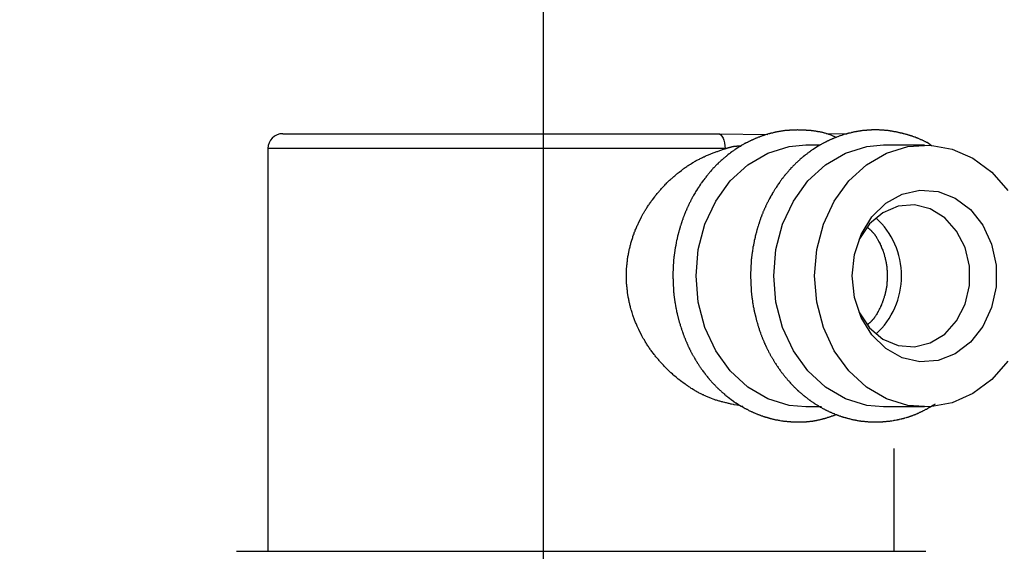
# Model space of a CAD drawing. Extents: x 1783 to 4261, y 1361 to 3240.
# Drawn here: x 3364 to 3430, y 1877 to 1912 of the extents above; entities that cross this region are included whole.
import ezdxf

# ---------------------------------------------------------------- set-up
doc = ezdxf.new("R2010")
doc.units = 0
doc.header["$LTSCALE"] = 10
doc.header["$MEASUREMENT"] = 0
doc.linetypes.add('CENTER1', pattern=[10, 6.25, -1.25, 1.25, -1.25])
for name, color, linetype in [('body', 7, 'CONTINUOUS'), ('core wire', 7, 'CONTINUOUS'), ('size', 7, 'CONTINUOUS')]:
    doc.layers.add(name, color=color, linetype=linetype)
doc.styles.get("Standard").update_dxf_attribs({"font": 'txt', "bigfont": 'bigfont.shx'})
doc.dimstyles.new('Annotative', dxfattribs={"dimscale": 0, "dimtxt": 1, "dimasz": 1, "dimexe": 0.18, "dimexo": 0.0625, "dimgap": 0.09, "dimtad": 1, "dimdec": 1, "dimzin": 0, "dimdsep": 46, "dimtxsty": 'STANDARD', "dimcen": 0.09, "dimadec": 0, "dimazin": 0, "dimtfac": 1, "dimtdec": 1, "dimtofl": 0, "dimtmove": 0, "dimatfit": 3, "dimfxl": 1, "dimtolj": 1, "dimtzin": 0, "dimarcsym": 0})

# ---------------------------------------------------------------- blocks, each defined once
blk = doc.blocks.new('*D25')
at = {"layer": 'size', "color": 0, "linetype": 'Continuous', "lineweight": -2, "transparency": 16777216}
for p, q in [((3299.197, 1788.243), (3299.197, 2228.061)), ((3809.197, 1788.243), (3809.197, 2228.061)), ((3319.197, 2224.461), (3789.197, 2224.461))]:
    blk.add_line(p, q, dxfattribs=at)
at = {"layer": 'size', "color": 0, "linetype": 'Continuous', "transparency": 16777216}
for points in [[(3319.197, 2227.794), (3319.197, 2221.127), (3299.197, 2224.461)], [(3789.197, 2227.794), (3789.197, 2221.127), (3809.197, 2224.461)]]:
    blk.add_solid(points, dxfattribs=at)
at = {"layer": 'size', "color": 0, "linetype": 'Continuous', "transparency": 16777216, "insert": (3554.197, 2244.461), "char_height": 20, "attachment_point": 5}
blk.add_mtext('\\A1;510.0', dxfattribs=at)

msp = doc.modelspace()

# ---------------------------------------------------------------- linework, layer by layer
at = {"layer": 'body', "color": 7, "linetype": 'Continuous'}
for p, q in [((3410.785, 1904.908), (3414.081, 1904.863)), ((3417.945, 1904.912), (3419.318, 1904.897)), ((3422.461, 1877.201), (3422.461, 1884.026)), ((3378.847, 1877.201), (3424.547, 1877.201))]:
    msp.add_line(p, q, dxfattribs=at)
for points in [[(3381.926, 1904.908), (3410.785, 1904.908), (3410.874, 1904.889), (3410.96, 1904.832), (3411.039, 1904.741), (3411.108, 1904.617), (3411.165, 1904.467), (3411.207, 1904.295), (3411.233, 1904.108), (3411.242, 1903.915), (3380.933, 1903.915), (3380.933, 1877.201)], [(3418.632, 1904.647), (3418.602, 1904.657), (3418.573, 1904.677), (3418.543, 1904.686), (3418.514, 1904.706), (3418.475, 1904.716), (3418.445, 1904.726), (3418.416, 1904.745), (3418.357, 1904.765), (3418.328, 1904.785), (3418.269, 1904.804), (3418.23, 1904.824), (3418.2, 1904.834), (3418.141, 1904.853), (3418.112, 1904.863), (3418.073, 1904.873), (3418.014, 1904.892), (3417.984, 1904.902), (3417.945, 1904.912), (3417.886, 1904.932), (3417.857, 1904.941), (3417.818, 1904.951), (3417.788, 1904.961), (3417.729, 1904.981), (3417.69, 1904.981), (3417.631, 1905), (3417.592, 1905.01), (3417.563, 1905.01), (3417.533, 1905.02), (3417.494, 1905.03), (3417.465, 1905.03), (3417.435, 1905.04), (3417.396, 1905.04), (3417.367, 1905.049), (3417.337, 1905.049), (3417.298, 1905.059), (3417.268, 1905.069), (3417.2, 1905.069), (3417.17, 1905.079), (3417.141, 1905.079), (3417.102, 1905.089), (3417.072, 1905.089), (3417.043, 1905.098), (3416.974, 1905.098), (3416.945, 1905.108), (3416.876, 1905.108), (3416.837, 1905.118), (3416.778, 1905.118), (3416.739, 1905.128), (3416.641, 1905.128), (3416.611, 1905.138), (3416.445, 1905.138), (3416.415, 1905.147), (3416.082, 1905.147), (3416.052, 1905.157), (3416.013, 1905.157), (3415.984, 1905.147), (3415.65, 1905.147), (3415.621, 1905.138), (3415.523, 1905.138), (3415.493, 1905.128), (3415.395, 1905.128), (3415.356, 1905.118), (3415.297, 1905.118), (3415.258, 1905.108), (3415.199, 1905.108), (3415.16, 1905.098), (3415.13, 1905.098), (3415.101, 1905.089), (3415.062, 1905.089), (3415.032, 1905.079), (3415.003, 1905.079), (3414.964, 1905.069), (3414.934, 1905.069), (3414.905, 1905.059), (3414.866, 1905.059), (3414.836, 1905.049), (3414.807, 1905.049), (3414.768, 1905.04), (3414.738, 1905.03), (3414.709, 1905.03), (3414.669, 1905.02), (3414.64, 1905.01), (3414.611, 1905.01), (3414.571, 1905), (3414.542, 1904.991), (3414.513, 1904.991), (3414.473, 1904.981), (3414.385, 1904.951), (3414.346, 1904.951), (3414.316, 1904.941), (3414.287, 1904.932), (3414.248, 1904.922), (3414.218, 1904.912), (3414.189, 1904.902), (3414.159, 1904.902), (3414.12, 1904.892), (3414.061, 1904.873), (3414.032, 1904.863), (3413.993, 1904.853), (3413.934, 1904.834), (3413.904, 1904.824), (3413.865, 1904.814), (3413.806, 1904.794), (3413.777, 1904.785), (3413.738, 1904.765), (3413.708, 1904.755), (3413.62, 1904.726), (3413.581, 1904.716), (3413.551, 1904.706), (3413.522, 1904.686), (3413.463, 1904.667), (3413.424, 1904.657), (3413.394, 1904.637), (3413.306, 1904.608), (3413.277, 1904.588), (3413.247, 1904.579), (3413.208, 1904.569), (3413.179, 1904.549), (3413.149, 1904.539), (3413.12, 1904.53), (3413.09, 1904.51), (3413.061, 1904.5), (3413.032, 1904.481), (3412.992, 1904.471), (3412.963, 1904.451), (3412.933, 1904.441), (3412.904, 1904.422), (3412.875, 1904.412), (3412.845, 1904.392), (3412.816, 1904.382), (3412.786, 1904.363), (3412.757, 1904.353), (3412.728, 1904.333), (3412.698, 1904.324), (3412.669, 1904.304), (3412.639, 1904.294), (3412.58, 1904.255), (3412.541, 1904.245), (3412.482, 1904.206), (3412.453, 1904.196), (3412.423, 1904.176), (3412.394, 1904.157), (3412.365, 1904.137), (3412.335, 1904.127), (3412.276, 1904.088), (3412.257, 1904.069), (3412.227, 1904.059), (3412.051, 1903.941), (3412.021, 1903.931), (3411.904, 1903.853), (3411.884, 1903.833), (3411.855, 1903.814), (3411.825, 1903.794), (3411.796, 1903.774), (3411.708, 1903.716), (3411.688, 1903.696), (3411.6, 1903.637), (3411.551, 1903.588), (3411.521, 1903.568), (3411.433, 1903.51), (3411.384, 1903.461), (3411.354, 1903.441), (3411.325, 1903.421), (3411.305, 1903.402), (3411.276, 1903.382), (3411.227, 1903.333), (3411.198, 1903.313), (3411.168, 1903.284), (3411.148, 1903.264), (3411.119, 1903.245), (3411.09, 1903.215), (3411.07, 1903.196), (3411.041, 1903.176), (3410.992, 1903.127), (3410.962, 1903.107), (3410.933, 1903.078), (3410.913, 1903.058), (3410.864, 1903.009), (3410.835, 1902.99), (3410.786, 1902.941), (3410.737, 1902.892), (3410.707, 1902.862), (3410.638, 1902.794), (3410.609, 1902.764), (3410.589, 1902.735), (3410.56, 1902.715), (3410.54, 1902.686), (3410.511, 1902.666), (3410.491, 1902.637), (3410.442, 1902.588), (3410.413, 1902.558), (3410.393, 1902.539), (3410.374, 1902.509), (3410.344, 1902.48), (3410.295, 1902.431), (3410.276, 1902.401), (3410.256, 1902.372), (3410.227, 1902.352), (3410.207, 1902.323), (3410.187, 1902.293), (3410.138, 1902.244), (3410.119, 1902.215), (3410.089, 1902.186), (3410.07, 1902.156), (3410.05, 1902.136), (3410.03, 1902.107), (3410.001, 1902.078), (3409.962, 1902.019), (3409.942, 1901.989), (3409.893, 1901.94), (3409.834, 1901.852), (3409.805, 1901.823), (3409.785, 1901.793), (3409.687, 1901.646), (3409.658, 1901.617), (3409.638, 1901.587), (3409.618, 1901.558), (3409.54, 1901.44), (3409.52, 1901.411), (3409.403, 1901.234), (3409.383, 1901.195), (3409.285, 1901.048), (3409.275, 1901.018), (3409.256, 1900.979), (3409.177, 1900.861), (3409.158, 1900.822), (3409.148, 1900.793), (3409.128, 1900.763), (3409.108, 1900.734), (3409.089, 1900.695), (3409.069, 1900.665), (3409.059, 1900.636), (3409.04, 1900.606), (3409.02, 1900.567), (3409.001, 1900.538), (3408.991, 1900.508), (3408.971, 1900.469), (3408.952, 1900.44), (3408.942, 1900.41), (3408.922, 1900.371), (3408.903, 1900.342), (3408.893, 1900.312), (3408.873, 1900.273), (3408.853, 1900.244), (3408.844, 1900.214), (3408.824, 1900.175), (3408.814, 1900.146), (3408.795, 1900.116), (3408.775, 1900.077), (3408.765, 1900.047), (3408.746, 1900.008), (3408.736, 1899.979), (3408.716, 1899.949), (3408.706, 1899.91), (3408.687, 1899.881), (3408.677, 1899.841), (3408.657, 1899.812), (3408.648, 1899.773), (3408.628, 1899.743), (3408.618, 1899.704), (3408.598, 1899.675), (3408.589, 1899.636), (3408.579, 1899.606), (3408.559, 1899.567), (3408.549, 1899.537), (3408.53, 1899.498), (3408.52, 1899.469), (3408.51, 1899.43), (3408.491, 1899.4), (3408.481, 1899.361), (3408.471, 1899.331), (3408.451, 1899.292), (3408.442, 1899.263), (3408.432, 1899.224), (3408.422, 1899.194), (3408.402, 1899.155), (3408.393, 1899.116), (3408.383, 1899.086), (3408.373, 1899.047), (3408.353, 1899.018), (3408.343, 1898.978), (3408.334, 1898.949), (3408.324, 1898.91), (3408.314, 1898.871), (3408.304, 1898.841), (3408.285, 1898.802), (3408.275, 1898.763), (3408.265, 1898.733), (3408.255, 1898.694), (3408.245, 1898.665), (3408.236, 1898.625), (3408.226, 1898.586), (3408.216, 1898.557), (3408.196, 1898.478), (3408.187, 1898.449), (3408.167, 1898.37), (3408.157, 1898.341), (3408.147, 1898.302), (3408.138, 1898.262), (3408.128, 1898.233), (3408.098, 1898.115), (3408.088, 1898.086), (3408.079, 1898.047), (3408.069, 1898.007), (3408.069, 1897.978), (3408.059, 1897.939), (3408.039, 1897.86), (3408.03, 1897.831), (3408.03, 1897.792), (3408.01, 1897.713), (3408, 1897.684), (3407.99, 1897.645), (3407.99, 1897.605), (3407.981, 1897.566), (3407.971, 1897.537), (3407.971, 1897.497), (3407.951, 1897.419), (3407.951, 1897.38), (3407.941, 1897.35), (3407.932, 1897.311), (3407.932, 1897.272), (3407.922, 1897.233), (3407.912, 1897.203), (3407.912, 1897.164), (3407.902, 1897.125), (3407.902, 1897.086), (3407.892, 1897.046), (3407.892, 1897.017), (3407.883, 1896.978), (3407.883, 1896.938), (3407.873, 1896.899), (3407.873, 1896.86), (3407.863, 1896.821), (3407.863, 1896.791), (3407.853, 1896.752), (3407.853, 1896.713), (3407.843, 1896.674), (3407.843, 1896.605), (3407.833, 1896.566), (3407.833, 1896.526), (3407.824, 1896.487), (3407.824, 1896.379), (3407.814, 1896.34), (3407.814, 1896.262), (3407.804, 1896.222), (3407.804, 1896.075), (3407.794, 1896.036), (3407.794, 1895.811), (3407.784, 1895.771), (3407.784, 1895.31), (3407.794, 1895.271), (3407.794, 1894.987), (3407.804, 1894.947), (3407.804, 1894.781), (3407.814, 1894.741), (3407.814, 1894.624), (3407.824, 1894.575), (3407.824, 1894.496), (3407.833, 1894.457), (3407.833, 1894.379), (3407.843, 1894.339), (3407.843, 1894.261), (3407.853, 1894.212), (3407.853, 1894.173), (3407.863, 1894.133), (3407.863, 1894.094), (3407.873, 1894.055), (3407.873, 1894.016), (3407.883, 1893.976), (3407.883, 1893.937), (3407.892, 1893.898), (3407.892, 1893.859), (3407.902, 1893.82), (3407.912, 1893.771), (3407.912, 1893.731), (3407.932, 1893.653), (3407.932, 1893.614), (3407.951, 1893.535), (3407.951, 1893.496), (3407.981, 1893.378), (3407.981, 1893.339), (3407.99, 1893.3), (3408.03, 1893.143), (3408.03, 1893.104), (3408.059, 1892.986), (3408.069, 1892.947), (3408.138, 1892.672), (3408.147, 1892.633), (3408.157, 1892.594), (3408.206, 1892.397), (3408.226, 1892.358), (3408.236, 1892.319), (3408.255, 1892.241), (3408.265, 1892.211), (3408.275, 1892.172), (3408.294, 1892.133), (3408.304, 1892.093), (3408.324, 1892.015), (3408.343, 1891.976), (3408.353, 1891.936), (3408.363, 1891.907), (3408.373, 1891.868), (3408.393, 1891.829), (3408.412, 1891.75), (3408.432, 1891.711), (3408.442, 1891.681), (3408.461, 1891.642), (3408.471, 1891.603), (3408.481, 1891.564), (3408.5, 1891.525), (3408.51, 1891.495), (3408.53, 1891.456), (3408.54, 1891.417), (3408.559, 1891.377), (3408.569, 1891.348), (3408.589, 1891.309), (3408.598, 1891.27), (3408.618, 1891.23), (3408.628, 1891.201), (3408.648, 1891.162), (3408.657, 1891.122), (3408.677, 1891.083), (3408.697, 1891.054), (3408.706, 1891.015), (3408.726, 1890.975), (3408.746, 1890.946), (3408.755, 1890.907), (3408.775, 1890.867), (3408.795, 1890.838), (3408.804, 1890.799), (3408.824, 1890.769), (3408.844, 1890.73), (3408.853, 1890.691), (3408.873, 1890.661), (3408.912, 1890.583), (3408.932, 1890.554), (3408.942, 1890.514), (3408.961, 1890.485), (3408.981, 1890.446), (3409.001, 1890.416), (3409.02, 1890.377), (3409.04, 1890.348), (3409.05, 1890.308), (3409.069, 1890.279), (3409.089, 1890.24), (3409.108, 1890.21), (3409.128, 1890.171), (3409.148, 1890.142), (3409.167, 1890.102), (3409.187, 1890.073), (3409.207, 1890.034), (3409.226, 1890.004), (3409.246, 1889.965), (3409.285, 1889.906), (3409.305, 1889.867), (3409.324, 1889.838), (3409.344, 1889.798), (3409.383, 1889.74), (3409.403, 1889.7), (3409.432, 1889.671), (3409.452, 1889.641), (3409.471, 1889.602), (3409.53, 1889.514), (3409.55, 1889.475), (3409.579, 1889.445), (3409.618, 1889.386), (3409.638, 1889.347), (3409.668, 1889.318), (3409.687, 1889.288), (3409.707, 1889.259), (3409.726, 1889.23), (3409.756, 1889.19), (3409.795, 1889.131), (3409.824, 1889.102), (3409.864, 1889.043), (3409.893, 1889.014), (3409.913, 1888.975), (3409.932, 1888.945), (3409.962, 1888.916), (3409.981, 1888.886), (3410.011, 1888.857), (3410.03, 1888.827), (3410.06, 1888.798), (3410.099, 1888.739), (3410.128, 1888.71), (3410.148, 1888.68), (3410.178, 1888.651), (3410.197, 1888.621), (3410.256, 1888.563), (3410.276, 1888.533), (3410.305, 1888.514), (3410.325, 1888.484), (3410.354, 1888.455), (3410.374, 1888.425), (3410.433, 1888.366), (3410.452, 1888.337), (3410.482, 1888.317), (3410.501, 1888.288), (3410.531, 1888.259), (3410.56, 1888.229), (3410.58, 1888.2), (3410.609, 1888.18), (3410.638, 1888.151), (3410.658, 1888.121), (3410.688, 1888.102), (3410.746, 1888.043), (3410.766, 1888.013), (3410.795, 1887.994), (3410.825, 1887.964), (3410.854, 1887.945), (3410.874, 1887.915), (3410.903, 1887.886), (3410.933, 1887.866), (3410.962, 1887.837), (3410.992, 1887.817), (3411.011, 1887.788), (3411.041, 1887.758), (3411.07, 1887.739), (3411.099, 1887.709), (3411.129, 1887.69), (3411.158, 1887.66), (3411.188, 1887.641), (3411.237, 1887.592), (3411.266, 1887.572), (3411.296, 1887.543), (3411.354, 1887.503), (3411.384, 1887.474), (3411.413, 1887.454), (3411.443, 1887.425), (3411.531, 1887.366), (3411.56, 1887.337), (3411.619, 1887.297), (3411.649, 1887.268), (3411.796, 1887.17), (3411.825, 1887.141), (3411.943, 1887.062), (3411.982, 1887.042), (3412.07, 1886.984), (3412.1, 1886.964), (3412.159, 1886.925), (3412.198, 1886.905), (3412.316, 1886.827), (3412.355, 1886.807), (3412.384, 1886.787), (3412.414, 1886.778), (3412.473, 1886.738), (3412.512, 1886.719), (3412.571, 1886.68), (3412.6, 1886.67), (3412.639, 1886.65), (3412.669, 1886.631), (3412.698, 1886.621), (3412.728, 1886.601), (3412.767, 1886.581), (3412.796, 1886.562), (3412.826, 1886.552), (3412.865, 1886.532), (3412.894, 1886.523), (3412.924, 1886.503), (3412.963, 1886.483), (3412.992, 1886.474), (3413.022, 1886.454), (3413.061, 1886.444), (3413.09, 1886.425), (3413.12, 1886.415), (3413.159, 1886.395), (3413.188, 1886.385), (3413.228, 1886.366), (3413.287, 1886.346), (3413.326, 1886.326), (3413.355, 1886.317), (3413.385, 1886.297), (3413.424, 1886.287), (3413.453, 1886.277), (3413.493, 1886.258), (3413.522, 1886.248), (3413.561, 1886.238), (3413.591, 1886.228), (3413.62, 1886.209), (3413.659, 1886.199), (3413.689, 1886.189), (3413.728, 1886.179), (3413.757, 1886.16), (3413.797, 1886.15), (3413.826, 1886.14), (3413.865, 1886.13), (3413.895, 1886.121), (3413.934, 1886.111), (3413.963, 1886.101), (3414.003, 1886.091), (3414.032, 1886.081), (3414.071, 1886.071), (3414.101, 1886.062), (3414.14, 1886.052), (3414.169, 1886.042), (3414.208, 1886.032), (3414.238, 1886.022), (3414.277, 1886.013), (3414.307, 1886.003), (3414.346, 1885.993), (3414.375, 1885.983), (3414.414, 1885.973), (3414.444, 1885.973), (3414.483, 1885.964), (3414.513, 1885.954), (3414.552, 1885.944), (3414.581, 1885.934), (3414.62, 1885.934), (3414.65, 1885.924), (3414.689, 1885.915), (3414.728, 1885.915), (3414.758, 1885.905), (3414.797, 1885.895), (3414.826, 1885.895), (3414.866, 1885.885), (3414.895, 1885.885), (3414.973, 1885.866), (3415.003, 1885.866), (3415.042, 1885.856), (3415.072, 1885.856), (3415.111, 1885.846), (3415.14, 1885.846), (3415.179, 1885.836), (3415.248, 1885.836), (3415.287, 1885.826), (3415.317, 1885.826), (3415.356, 1885.816), (3415.425, 1885.816), (3415.464, 1885.807), (3415.572, 1885.807), (3415.601, 1885.797), (3415.709, 1885.797), (3415.748, 1885.787), (3416.454, 1885.787), (3416.494, 1885.797), (3416.631, 1885.797), (3416.67, 1885.807), (3416.739, 1885.807), (3416.768, 1885.816), (3416.847, 1885.816), (3416.876, 1885.826), (3416.915, 1885.826), (3416.945, 1885.836), (3416.984, 1885.836), (3417.023, 1885.846), (3417.053, 1885.846), (3417.092, 1885.856), (3417.121, 1885.856), (3417.161, 1885.866), (3417.19, 1885.875), (3417.229, 1885.875), (3417.259, 1885.885), (3417.298, 1885.885), (3417.337, 1885.895), (3417.367, 1885.905), (3417.406, 1885.915), (3417.435, 1885.915), (3417.474, 1885.924), (3417.504, 1885.934), (3417.543, 1885.944), (3417.573, 1885.954), (3417.612, 1885.964), (3417.641, 1885.964), (3417.68, 1885.973), (3417.71, 1885.983), (3417.749, 1885.993), (3417.778, 1886.003), (3417.818, 1886.013), (3417.847, 1886.022), (3417.886, 1886.032), (3417.916, 1886.042), (3417.955, 1886.052), (3417.984, 1886.062), (3418.024, 1886.071), (3418.053, 1886.091), (3418.092, 1886.101), (3418.122, 1886.111), (3418.161, 1886.121), (3418.19, 1886.13), (3418.23, 1886.14), (3418.259, 1886.15), (3418.298, 1886.16), (3418.328, 1886.179), (3418.357, 1886.189), (3418.396, 1886.199), (3418.426, 1886.209), (3418.465, 1886.219), (3418.494, 1886.228), (3418.534, 1886.248), (3418.563, 1886.258), (3418.602, 1886.268), (3418.632, 1886.277), (3418.671, 1886.287)], [(3424.977, 1904.078), (3424.948, 1904.098), (3424.918, 1904.118), (3424.889, 1904.137), (3424.86, 1904.157), (3424.83, 1904.176), (3424.811, 1904.196), (3424.634, 1904.314), (3424.605, 1904.324), (3424.575, 1904.343), (3424.546, 1904.363), (3424.516, 1904.373), (3424.477, 1904.392), (3424.448, 1904.412), (3424.418, 1904.422), (3424.389, 1904.441), (3424.359, 1904.451), (3424.33, 1904.471), (3424.301, 1904.481), (3424.271, 1904.5), (3424.232, 1904.51), (3424.203, 1904.53), (3424.144, 1904.549), (3424.114, 1904.569), (3424.075, 1904.579), (3424.046, 1904.588), (3424.016, 1904.608), (3423.987, 1904.618), (3423.948, 1904.628), (3423.918, 1904.637), (3423.889, 1904.657), (3423.859, 1904.667), (3423.82, 1904.677), (3423.761, 1904.696), (3423.732, 1904.706), (3423.693, 1904.716), (3423.663, 1904.736), (3423.634, 1904.745), (3423.594, 1904.755), (3423.536, 1904.775), (3423.506, 1904.785), (3423.467, 1904.794), (3423.438, 1904.804), (3423.408, 1904.814), (3423.369, 1904.824), (3423.339, 1904.834), (3423.31, 1904.843), (3423.271, 1904.853), (3423.241, 1904.863), (3423.212, 1904.873), (3423.173, 1904.873), (3423.114, 1904.892), (3423.075, 1904.902), (3423.045, 1904.912), (3423.016, 1904.922), (3422.977, 1904.932), (3422.947, 1904.932), (3422.918, 1904.941), (3422.878, 1904.951), (3422.849, 1904.961), (3422.82, 1904.971), (3422.78, 1904.971), (3422.751, 1904.981), (3422.722, 1904.991), (3422.682, 1905), (3422.653, 1905), (3422.623, 1905.01), (3422.584, 1905.02), (3422.555, 1905.02), (3422.525, 1905.03), (3422.486, 1905.04), (3422.457, 1905.04), (3422.418, 1905.049), (3422.388, 1905.059), (3422.359, 1905.059), (3422.319, 1905.069), (3422.29, 1905.069), (3422.261, 1905.079), (3422.221, 1905.079), (3422.192, 1905.089), (3422.163, 1905.089), (3422.123, 1905.098), (3422.094, 1905.098), (3422.055, 1905.108), (3421.996, 1905.108), (3421.957, 1905.118), (3421.927, 1905.118), (3421.888, 1905.128), (3421.829, 1905.128), (3421.79, 1905.138), (3421.692, 1905.138), (3421.662, 1905.147), (3421.496, 1905.147), (3421.456, 1905.157), (3420.956, 1905.157), (3420.927, 1905.147), (3420.789, 1905.147), (3420.76, 1905.138), (3420.652, 1905.138), (3420.623, 1905.128), (3420.525, 1905.128), (3420.485, 1905.118), (3420.456, 1905.118), (3420.427, 1905.108), (3420.358, 1905.108), (3420.319, 1905.098), (3420.289, 1905.098), (3420.26, 1905.089), (3420.221, 1905.089), (3420.191, 1905.079), (3420.152, 1905.079), (3420.123, 1905.069), (3420.093, 1905.069), (3420.054, 1905.059), (3420.024, 1905.059), (3419.995, 1905.049), (3419.956, 1905.049), (3419.926, 1905.04), (3419.887, 1905.03), (3419.858, 1905.03), (3419.828, 1905.02), (3419.789, 1905.01), (3419.76, 1905.01), (3419.73, 1905), (3419.691, 1904.991), (3419.662, 1904.981), (3419.632, 1904.981), (3419.593, 1904.971), (3419.534, 1904.951), (3419.495, 1904.951), (3419.436, 1904.932), (3419.397, 1904.922), (3419.367, 1904.912), (3419.338, 1904.902), (3419.299, 1904.892), (3419.269, 1904.883), (3419.24, 1904.873), (3419.201, 1904.873), (3419.112, 1904.843), (3419.073, 1904.834), (3419.044, 1904.824), (3419.014, 1904.804), (3418.975, 1904.794), (3418.887, 1904.765), (3418.848, 1904.755), (3418.759, 1904.726), (3418.72, 1904.706), (3418.691, 1904.696), (3418.632, 1904.677), (3418.593, 1904.657), (3418.563, 1904.647), (3418.534, 1904.637), (3418.504, 1904.628), (3418.475, 1904.608), (3418.436, 1904.598), (3418.406, 1904.588), (3418.377, 1904.569), (3418.347, 1904.559), (3418.318, 1904.549), (3418.279, 1904.53), (3418.249, 1904.52), (3418.22, 1904.5), (3418.19, 1904.49), (3418.161, 1904.471), (3418.132, 1904.461), (3418.092, 1904.441), (3418.063, 1904.431), (3418.033, 1904.412), (3418.004, 1904.402), (3417.975, 1904.382), (3417.945, 1904.373), (3417.916, 1904.353), (3417.886, 1904.343), (3417.847, 1904.324), (3417.818, 1904.304), (3417.788, 1904.294), (3417.759, 1904.275), (3417.729, 1904.265), (3417.641, 1904.206), (3417.612, 1904.196), (3417.553, 1904.157), (3417.523, 1904.147), (3417.406, 1904.069), (3417.376, 1904.059), (3417.082, 1903.863), (3417.053, 1903.853), (3417.023, 1903.833), (3416.994, 1903.814), (3416.964, 1903.784), (3416.906, 1903.745), (3416.886, 1903.725), (3416.857, 1903.706), (3416.798, 1903.666), (3416.768, 1903.647), (3416.709, 1903.608), (3416.69, 1903.588), (3416.66, 1903.559), (3416.572, 1903.5), (3416.553, 1903.48), (3416.523, 1903.451), (3416.435, 1903.392), (3416.415, 1903.362), (3416.386, 1903.343), (3416.356, 1903.323), (3416.327, 1903.294), (3416.307, 1903.274), (3416.278, 1903.255), (3416.229, 1903.206), (3416.199, 1903.186), (3416.17, 1903.156), (3416.15, 1903.137), (3416.121, 1903.107), (3416.092, 1903.088), (3416.072, 1903.068), (3416.043, 1903.039), (3416.013, 1903.019), (3415.993, 1902.99), (3415.964, 1902.97), (3415.944, 1902.941), (3415.915, 1902.921), (3415.886, 1902.892), (3415.837, 1902.843), (3415.817, 1902.813), (3415.788, 1902.794), (3415.768, 1902.764), (3415.738, 1902.745), (3415.719, 1902.715), (3415.689, 1902.686), (3415.66, 1902.666), (3415.64, 1902.637), (3415.591, 1902.588), (3415.572, 1902.558), (3415.542, 1902.539), (3415.523, 1902.509), (3415.493, 1902.48), (3415.474, 1902.45), (3415.444, 1902.431), (3415.425, 1902.401), (3415.405, 1902.372), (3415.376, 1902.342), (3415.327, 1902.293), (3415.287, 1902.235), (3415.258, 1902.205), (3415.238, 1902.186), (3415.219, 1902.156), (3415.189, 1902.127), (3415.13, 1902.038), (3415.101, 1902.009), (3415.081, 1901.98), (3415.062, 1901.96), (3415.042, 1901.931), (3415.013, 1901.901), (3414.954, 1901.813), (3414.924, 1901.783), (3414.866, 1901.695), (3414.846, 1901.666), (3414.807, 1901.607), (3414.777, 1901.577), (3414.718, 1901.489), (3414.699, 1901.45), (3414.62, 1901.332), (3414.601, 1901.303), (3414.562, 1901.244), (3414.542, 1901.205), (3414.522, 1901.175), (3414.444, 1901.058), (3414.424, 1901.018), (3414.365, 1900.93), (3414.356, 1900.891), (3414.297, 1900.803), (3414.277, 1900.763), (3414.238, 1900.705), (3414.228, 1900.665), (3414.189, 1900.606), (3414.169, 1900.567), (3414.159, 1900.538), (3414.14, 1900.508), (3414.12, 1900.469), (3414.101, 1900.44), (3414.091, 1900.41), (3414.071, 1900.371), (3414.052, 1900.342), (3414.042, 1900.312), (3414.022, 1900.273), (3414.003, 1900.244), (3413.993, 1900.204), (3413.973, 1900.175), (3413.953, 1900.136), (3413.944, 1900.106), (3413.924, 1900.077), (3413.914, 1900.038), (3413.895, 1900.008), (3413.875, 1899.969), (3413.865, 1899.94), (3413.846, 1899.9), (3413.836, 1899.871), (3413.816, 1899.832), (3413.806, 1899.802), (3413.787, 1899.763), (3413.777, 1899.734), (3413.757, 1899.694), (3413.748, 1899.665), (3413.738, 1899.626), (3413.718, 1899.596), (3413.708, 1899.557), (3413.689, 1899.518), (3413.679, 1899.488), (3413.669, 1899.449), (3413.649, 1899.42), (3413.64, 1899.381), (3413.62, 1899.351), (3413.6, 1899.273), (3413.591, 1899.243), (3413.571, 1899.204), (3413.561, 1899.175), (3413.551, 1899.135), (3413.532, 1899.096), (3413.522, 1899.067), (3413.502, 1898.988), (3413.493, 1898.959), (3413.473, 1898.92), (3413.463, 1898.88), (3413.453, 1898.851), (3413.434, 1898.772), (3413.424, 1898.743), (3413.404, 1898.704), (3413.394, 1898.665), (3413.385, 1898.635), (3413.375, 1898.596), (3413.365, 1898.557), (3413.355, 1898.527), (3413.345, 1898.488), (3413.336, 1898.449), (3413.326, 1898.41), (3413.316, 1898.38), (3413.296, 1898.302), (3413.287, 1898.262), (3413.277, 1898.233), (3413.247, 1898.115), (3413.238, 1898.086), (3413.228, 1898.047), (3413.228, 1898.007), (3413.218, 1897.968), (3413.208, 1897.939), (3413.179, 1897.821), (3413.179, 1897.782), (3413.169, 1897.752), (3413.139, 1897.635), (3413.139, 1897.596), (3413.13, 1897.566), (3413.12, 1897.527), (3413.12, 1897.488), (3413.09, 1897.37), (3413.09, 1897.341), (3413.081, 1897.301), (3413.081, 1897.262), (3413.061, 1897.184), (3413.061, 1897.144), (3413.051, 1897.115), (3413.051, 1897.076), (3413.041, 1897.036), (3413.032, 1896.997), (3413.032, 1896.958), (3413.022, 1896.919), (3413.022, 1896.88), (3413.012, 1896.84), (3413.012, 1896.772), (3413.002, 1896.732), (3413.002, 1896.693), (3412.992, 1896.654), (3412.992, 1896.615), (3412.983, 1896.576), (3412.983, 1896.507), (3412.973, 1896.468), (3412.973, 1896.389), (3412.963, 1896.35), (3412.963, 1896.232), (3412.953, 1896.193), (3412.953, 1896.085), (3412.943, 1896.046), (3412.943, 1895.781), (3412.933, 1895.742), (3412.933, 1895.301), (3412.943, 1895.261), (3412.943, 1895.016), (3412.953, 1894.977), (3412.953, 1894.81), (3412.963, 1894.761), (3412.963, 1894.643), (3412.973, 1894.604), (3412.973, 1894.477), (3412.983, 1894.437), (3412.983, 1894.398), (3412.992, 1894.349), (3412.992, 1894.271), (3413.002, 1894.231), (3413.002, 1894.192), (3413.012, 1894.143), (3413.012, 1894.104), (3413.022, 1894.065), (3413.022, 1894.026), (3413.032, 1893.986), (3413.032, 1893.937), (3413.041, 1893.898), (3413.051, 1893.859), (3413.051, 1893.82), (3413.061, 1893.78), (3413.061, 1893.741), (3413.071, 1893.692), (3413.081, 1893.653), (3413.081, 1893.614), (3413.11, 1893.496), (3413.11, 1893.447), (3413.13, 1893.368), (3413.139, 1893.329), (3413.149, 1893.29), (3413.149, 1893.251), (3413.169, 1893.172), (3413.179, 1893.123), (3413.277, 1892.731), (3413.287, 1892.682), (3413.296, 1892.643), (3413.306, 1892.603), (3413.336, 1892.486), (3413.345, 1892.446), (3413.365, 1892.368), (3413.385, 1892.329), (3413.424, 1892.172), (3413.443, 1892.133), (3413.453, 1892.093), (3413.463, 1892.054), (3413.473, 1892.015), (3413.493, 1891.976), (3413.512, 1891.897), (3413.532, 1891.858), (3413.542, 1891.829), (3413.551, 1891.789), (3413.571, 1891.75), (3413.581, 1891.711), (3413.6, 1891.672), (3413.62, 1891.593), (3413.64, 1891.554), (3413.649, 1891.515), (3413.669, 1891.476), (3413.679, 1891.446), (3413.698, 1891.407), (3413.708, 1891.368), (3413.728, 1891.328), (3413.738, 1891.289), (3413.757, 1891.25), (3413.777, 1891.221), (3413.787, 1891.181), (3413.806, 1891.142), (3413.816, 1891.103), (3413.836, 1891.064), (3413.855, 1891.034), (3413.865, 1890.995), (3413.904, 1890.916), (3413.914, 1890.887), (3413.973, 1890.769), (3413.983, 1890.74), (3414.022, 1890.661), (3414.042, 1890.632), (3414.061, 1890.593), (3414.071, 1890.554), (3414.091, 1890.524), (3414.13, 1890.446), (3414.15, 1890.416), (3414.169, 1890.377), (3414.189, 1890.348), (3414.228, 1890.269), (3414.238, 1890.24), (3414.258, 1890.201), (3414.277, 1890.171), (3414.297, 1890.132), (3414.316, 1890.102), (3414.336, 1890.063), (3414.356, 1890.034), (3414.385, 1889.995), (3414.405, 1889.965), (3414.424, 1889.926), (3414.444, 1889.896), (3414.463, 1889.857), (3414.483, 1889.828), (3414.503, 1889.789), (3414.522, 1889.759), (3414.542, 1889.72), (3414.562, 1889.691), (3414.591, 1889.651), (3414.63, 1889.592), (3414.65, 1889.553), (3414.669, 1889.524), (3414.699, 1889.494), (3414.718, 1889.455), (3414.758, 1889.396), (3414.787, 1889.357), (3414.826, 1889.298), (3414.856, 1889.259), (3414.895, 1889.2), (3414.924, 1889.171), (3414.944, 1889.131), (3414.964, 1889.102), (3414.993, 1889.073), (3415.013, 1889.043), (3415.042, 1889.014), (3415.062, 1888.984), (3415.091, 1888.945), (3415.111, 1888.916), (3415.13, 1888.886), (3415.16, 1888.857), (3415.179, 1888.827), (3415.209, 1888.798), (3415.228, 1888.769), (3415.258, 1888.739), (3415.287, 1888.71), (3415.307, 1888.68), (3415.336, 1888.651), (3415.356, 1888.612), (3415.385, 1888.582), (3415.405, 1888.553), (3415.434, 1888.533), (3415.464, 1888.504), (3415.483, 1888.474), (3415.513, 1888.445), (3415.533, 1888.416), (3415.591, 1888.357), (3415.611, 1888.327), (3415.64, 1888.298), (3415.67, 1888.268), (3415.748, 1888.19), (3415.807, 1888.131), (3415.827, 1888.102), (3415.856, 1888.082), (3415.886, 1888.053), (3415.915, 1888.023), (3415.935, 1887.994), (3415.964, 1887.974), (3416.023, 1887.915), (3416.052, 1887.896), (3416.131, 1887.817), (3416.16, 1887.788), (3416.19, 1887.768), (3416.219, 1887.739), (3416.248, 1887.709), (3416.278, 1887.69), (3416.307, 1887.66), (3416.337, 1887.641), (3416.366, 1887.611), (3416.396, 1887.592), (3416.425, 1887.562), (3416.454, 1887.543), (3416.484, 1887.513), (3416.543, 1887.474), (3416.572, 1887.445), (3416.602, 1887.425), (3416.631, 1887.396), (3416.69, 1887.356), (3416.719, 1887.327), (3416.778, 1887.288), (3416.808, 1887.258), (3416.837, 1887.239), (3416.876, 1887.219), (3416.906, 1887.199), (3416.935, 1887.17), (3417.053, 1887.091), (3417.092, 1887.072), (3417.121, 1887.052), (3417.151, 1887.023), (3417.21, 1886.984), (3417.249, 1886.964), (3417.367, 1886.886), (3417.406, 1886.866), (3417.465, 1886.827), (3417.504, 1886.807), (3417.563, 1886.768), (3417.592, 1886.758), (3417.631, 1886.738), (3417.69, 1886.699), (3417.729, 1886.68), (3417.759, 1886.66), (3417.788, 1886.65), (3417.828, 1886.631), (3417.886, 1886.591), (3417.926, 1886.581), (3417.955, 1886.562), (3417.994, 1886.542), (3418.024, 1886.532), (3418.053, 1886.513), (3418.092, 1886.493), (3418.122, 1886.483), (3418.161, 1886.464), (3418.19, 1886.454), (3418.22, 1886.434), (3418.259, 1886.425), (3418.288, 1886.405), (3418.328, 1886.385), (3418.357, 1886.376), (3418.396, 1886.366), (3418.426, 1886.346), (3418.465, 1886.336), (3418.494, 1886.317), (3418.524, 1886.307), (3418.563, 1886.287), (3418.593, 1886.277), (3418.632, 1886.268), (3418.661, 1886.248), (3418.7, 1886.238), (3418.73, 1886.228), (3418.769, 1886.219), (3418.808, 1886.199), (3418.838, 1886.189), (3418.877, 1886.179), (3418.906, 1886.17), (3418.946, 1886.15), (3418.975, 1886.14), (3419.014, 1886.13), (3419.044, 1886.121), (3419.083, 1886.111), (3419.112, 1886.101), (3419.191, 1886.081), (3419.22, 1886.071), (3419.259, 1886.062), (3419.289, 1886.052), (3419.328, 1886.042), (3419.358, 1886.032), (3419.436, 1886.013), (3419.465, 1886.003), (3419.505, 1885.993), (3419.534, 1885.983), (3419.613, 1885.964), (3419.642, 1885.954), (3419.681, 1885.954), (3419.72, 1885.944), (3419.75, 1885.934), (3419.789, 1885.924), (3419.828, 1885.924), (3419.858, 1885.915), (3419.897, 1885.905), (3419.926, 1885.895), (3419.966, 1885.895), (3420.005, 1885.885), (3420.034, 1885.885), (3420.113, 1885.866), (3420.142, 1885.866), (3420.181, 1885.856), (3420.221, 1885.856), (3420.25, 1885.846), (3420.289, 1885.846), (3420.328, 1885.836), (3420.358, 1885.836), (3420.397, 1885.826), (3420.466, 1885.826), (3420.505, 1885.816), (3420.574, 1885.816), (3420.613, 1885.807), (3420.682, 1885.807), (3420.721, 1885.797), (3420.829, 1885.797), (3420.868, 1885.787), (3421.515, 1885.787), (3421.554, 1885.797), (3421.702, 1885.797), (3421.731, 1885.807), (3421.809, 1885.807), (3421.849, 1885.816), (3421.917, 1885.816), (3421.957, 1885.826), (3421.986, 1885.826), (3422.025, 1885.836), (3422.094, 1885.836), (3422.133, 1885.846), (3422.172, 1885.846), (3422.202, 1885.856), (3422.241, 1885.856), (3422.28, 1885.866), (3422.31, 1885.866), (3422.388, 1885.885), (3422.418, 1885.885), (3422.457, 1885.895), (3422.496, 1885.895), (3422.525, 1885.905), (3422.604, 1885.924), (3422.633, 1885.924), (3422.673, 1885.934), (3422.702, 1885.944), (3422.741, 1885.944), (3422.78, 1885.954), (3422.81, 1885.964), (3422.888, 1885.983), (3422.918, 1885.993), (3422.957, 1885.993), (3422.986, 1886.003), (3423.065, 1886.022), (3423.094, 1886.032), (3423.133, 1886.042), (3423.163, 1886.052), (3423.241, 1886.071), (3423.271, 1886.081), (3423.31, 1886.091), (3423.339, 1886.101), (3423.379, 1886.111), (3423.418, 1886.13), (3423.447, 1886.14), (3423.487, 1886.15), (3423.516, 1886.16), (3423.555, 1886.17), (3423.585, 1886.179), (3423.624, 1886.199), (3423.653, 1886.209), (3423.693, 1886.219), (3423.722, 1886.238), (3423.761, 1886.248), (3423.791, 1886.258), (3423.83, 1886.277), (3423.859, 1886.287), (3423.898, 1886.307), (3423.928, 1886.317), (3423.967, 1886.326), (3424.026, 1886.366), (3424.065, 1886.376), (3424.095, 1886.395), (3424.134, 1886.405), (3424.163, 1886.425), (3424.193, 1886.434), (3424.232, 1886.454), (3424.261, 1886.474), (3424.301, 1886.483), (3424.33, 1886.503), (3424.359, 1886.523), (3424.399, 1886.542), (3424.428, 1886.552), (3424.458, 1886.572), (3424.497, 1886.591), (3424.526, 1886.611), (3424.556, 1886.621), (3424.595, 1886.64), (3424.654, 1886.68), (3424.693, 1886.699), (3424.752, 1886.738), (3424.781, 1886.748), (3424.82, 1886.768), (3424.879, 1886.807), (3424.918, 1886.827), (3425.007, 1886.886), (3425.046, 1886.905), (3425.105, 1886.944), (3425.144, 1886.954), (3425.203, 1886.993)], [(3412.414, 1886.817), (3412.296, 1886.836), (3412.247, 1886.846), (3412.188, 1886.866), (3412.07, 1886.886), (3412.021, 1886.895), (3411.845, 1886.925), (3411.796, 1886.944), (3411.678, 1886.964), (3411.629, 1886.974), (3411.57, 1886.993), (3411.511, 1887.003), (3411.462, 1887.013), (3411.403, 1887.023), (3411.345, 1887.042), (3411.286, 1887.052), (3411.237, 1887.072), (3411.119, 1887.091), (3411.07, 1887.111), (3411.011, 1887.121), (3410.952, 1887.141), (3410.903, 1887.16), (3410.844, 1887.17), (3410.786, 1887.19), (3410.737, 1887.209), (3410.678, 1887.219), (3410.619, 1887.239), (3410.57, 1887.258), (3410.511, 1887.278), (3410.462, 1887.297), (3410.344, 1887.337), (3410.295, 1887.356), (3410.236, 1887.376), (3410.187, 1887.396), (3410.128, 1887.425), (3410.07, 1887.445), (3410.021, 1887.464), (3409.962, 1887.494), (3409.913, 1887.513), (3409.854, 1887.543), (3409.805, 1887.572), (3409.746, 1887.592), (3409.697, 1887.621), (3409.638, 1887.651), (3409.589, 1887.68), (3409.53, 1887.7), (3409.481, 1887.729), (3409.422, 1887.758), (3409.373, 1887.788), (3409.314, 1887.817), (3409.265, 1887.856), (3409.216, 1887.886), (3409.158, 1887.915), (3409.059, 1887.974), (3409.001, 1888.013), (3408.952, 1888.043), (3408.903, 1888.082), (3408.844, 1888.111), (3408.795, 1888.151), (3408.746, 1888.18), (3408.687, 1888.219), (3408.638, 1888.259), (3408.589, 1888.288), (3408.442, 1888.406), (3408.383, 1888.435), (3408.285, 1888.514), (3408.236, 1888.553), (3408.138, 1888.631), (3408.088, 1888.671), (3408.039, 1888.71), (3407.99, 1888.759), (3407.843, 1888.876), (3407.804, 1888.916), (3407.755, 1888.965), (3407.657, 1889.043), (3407.52, 1889.181), (3407.471, 1889.22), (3407.431, 1889.269), (3407.382, 1889.308), (3407.333, 1889.357), (3407.245, 1889.445), (3407.206, 1889.494), (3407.157, 1889.543), (3407.068, 1889.632), (3406.99, 1889.73), (3406.941, 1889.769), (3406.902, 1889.818), (3406.863, 1889.867), (3406.823, 1889.916), (3406.774, 1889.965), (3406.696, 1890.063), (3406.657, 1890.112), (3406.617, 1890.161), (3406.578, 1890.21), (3406.539, 1890.269), (3406.5, 1890.318), (3406.382, 1890.465), (3406.343, 1890.524), (3406.303, 1890.573), (3406.274, 1890.622), (3406.235, 1890.681), (3406.196, 1890.73), (3406.166, 1890.789), (3406.127, 1890.838), (3406.088, 1890.897), (3406.058, 1890.946), (3406.019, 1891.005), (3405.99, 1891.054), (3405.95, 1891.113), (3405.921, 1891.162), (3405.892, 1891.221), (3405.852, 1891.279), (3405.823, 1891.328), (3405.735, 1891.505), (3405.695, 1891.554), (3405.548, 1891.848), (3405.529, 1891.907), (3405.44, 1892.084), (3405.421, 1892.142), (3405.362, 1892.26), (3405.342, 1892.319), (3405.313, 1892.378), (3405.293, 1892.437), (3405.264, 1892.496), (3405.244, 1892.554), (3405.225, 1892.623), (3405.195, 1892.682), (3405.176, 1892.741), (3405.156, 1892.8), (3405.136, 1892.868), (3405.078, 1893.045), (3405.058, 1893.113), (3405.038, 1893.172), (3405.019, 1893.231), (3404.999, 1893.3), (3404.979, 1893.359), (3404.97, 1893.417), (3404.95, 1893.486), (3404.93, 1893.545), (3404.921, 1893.614), (3404.901, 1893.672), (3404.891, 1893.741), (3404.881, 1893.8), (3404.862, 1893.869), (3404.852, 1893.927), (3404.842, 1893.996), (3404.823, 1894.055), (3404.813, 1894.124), (3404.803, 1894.182), (3404.793, 1894.251), (3404.783, 1894.31), (3404.773, 1894.379), (3404.764, 1894.437), (3404.764, 1894.506), (3404.754, 1894.565), (3404.744, 1894.634), (3404.744, 1894.702), (3404.734, 1894.761), (3404.724, 1894.83), (3404.724, 1894.889), (3404.715, 1894.957), (3404.715, 1895.085), (3404.705, 1895.153), (3404.705, 1895.801), (3404.715, 1895.86), (3404.715, 1895.997), (3404.724, 1896.056), (3404.724, 1896.124), (3404.734, 1896.183), (3404.744, 1896.252), (3404.744, 1896.321), (3404.754, 1896.379), (3404.764, 1896.448), (3404.773, 1896.507), (3404.773, 1896.576), (3404.783, 1896.634), (3404.793, 1896.703), (3404.803, 1896.762), (3404.813, 1896.831), (3404.832, 1896.889), (3404.842, 1896.958), (3404.852, 1897.017), (3404.862, 1897.086), (3404.881, 1897.144), (3404.891, 1897.213), (3404.911, 1897.272), (3404.921, 1897.341), (3404.94, 1897.399), (3404.95, 1897.468), (3404.97, 1897.527), (3404.989, 1897.586), (3404.999, 1897.654), (3405.038, 1897.772), (3405.058, 1897.841), (3405.097, 1897.958), (3405.117, 1898.027), (3405.136, 1898.086), (3405.176, 1898.204), (3405.205, 1898.272), (3405.225, 1898.331), (3405.244, 1898.39), (3405.274, 1898.449), (3405.293, 1898.508), (3405.323, 1898.566), (3405.342, 1898.625), (3405.372, 1898.684), (3405.391, 1898.743), (3405.421, 1898.812), (3405.45, 1898.871), (3405.47, 1898.929), (3405.499, 1898.978), (3405.705, 1899.39), (3405.735, 1899.439), (3405.823, 1899.616), (3405.862, 1899.665), (3405.921, 1899.783), (3405.96, 1899.832), (3405.99, 1899.891), (3406.029, 1899.94), (3406.058, 1899.998), (3406.098, 1900.047), (3406.127, 1900.106), (3406.166, 1900.155), (3406.205, 1900.214), (3406.235, 1900.263), (3406.274, 1900.312), (3406.313, 1900.371), (3406.353, 1900.42), (3406.382, 1900.469), (3406.421, 1900.528), (3406.578, 1900.724), (3406.617, 1900.783), (3406.696, 1900.881), (3406.745, 1900.93), (3406.784, 1900.979), (3406.823, 1901.028), (3406.863, 1901.077), (3406.902, 1901.126), (3406.99, 1901.215), (3407.029, 1901.264), (3407.078, 1901.313), (3407.118, 1901.362), (3407.167, 1901.411), (3407.255, 1901.499), (3407.294, 1901.548), (3407.343, 1901.587), (3407.382, 1901.636), (3407.431, 1901.685), (3407.48, 1901.725), (3407.52, 1901.774), (3407.569, 1901.813), (3407.618, 1901.862), (3407.667, 1901.901), (3407.706, 1901.94), (3407.755, 1901.989), (3407.804, 1902.029), (3407.853, 1902.068), (3407.902, 1902.117), (3408.049, 1902.235), (3408.088, 1902.274), (3408.138, 1902.313), (3408.196, 1902.352), (3408.343, 1902.47), (3408.393, 1902.509), (3408.442, 1902.548), (3408.491, 1902.578), (3408.54, 1902.617), (3408.589, 1902.656), (3408.648, 1902.696), (3408.697, 1902.725), (3408.746, 1902.764), (3408.795, 1902.794), (3408.853, 1902.833), (3408.952, 1902.892), (3409.01, 1902.931), (3409.108, 1902.99), (3409.167, 1903.019), (3409.216, 1903.058), (3409.265, 1903.088), (3409.324, 1903.117), (3409.373, 1903.147), (3409.432, 1903.176), (3409.481, 1903.196), (3409.54, 1903.225), (3409.589, 1903.255), (3409.648, 1903.284), (3409.697, 1903.304), (3409.756, 1903.333), (3409.805, 1903.362), (3409.864, 1903.382), (3409.913, 1903.411), (3409.972, 1903.431), (3410.021, 1903.461), (3410.079, 1903.48), (3410.138, 1903.5), (3410.187, 1903.529), (3410.246, 1903.549), (3410.295, 1903.568), (3410.354, 1903.588), (3410.413, 1903.608), (3410.462, 1903.637), (3410.58, 1903.676), (3410.629, 1903.696), (3410.688, 1903.716), (3410.737, 1903.735), (3410.795, 1903.755), (3410.854, 1903.774), (3410.903, 1903.794), (3410.962, 1903.814), (3411.021, 1903.833), (3411.07, 1903.853), (3411.129, 1903.872), (3411.247, 1903.912), (3411.247, 1903.921), (3411.276, 1903.921), (3411.286, 1903.931), (3411.305, 1903.931), (3411.315, 1903.941), (3411.345, 1903.941), (3411.354, 1903.951), (3411.374, 1903.951), (3411.374, 1903.961), (3411.403, 1903.961), (3411.413, 1903.971), (3411.443, 1903.971), (3411.443, 1903.98), (3411.472, 1903.98), (3411.482, 1903.99), (3411.511, 1903.99), (3411.511, 1904), (3411.541, 1904), (3411.551, 1904.01), (3411.58, 1904.01), (3411.59, 1904.02), (3411.619, 1904.02), (3411.619, 1904.029), (3411.658, 1904.029), (3411.668, 1904.039), (3411.698, 1904.039), (3411.708, 1904.049), (3411.747, 1904.049), (3411.747, 1904.059), (3411.796, 1904.059), (3411.806, 1904.069), (3411.855, 1904.069), (3411.855, 1904.078), (3411.913, 1904.078), (3411.923, 1904.088), (3412.021, 1904.088), (3412.021, 1904.098), (3412.208, 1904.098), (3412.218, 1904.088), (3412.306, 1904.088)], [(3417.629, 1886.777), (3416.605, 1886.777), (3415.501, 1886.877), (3414.075, 1887.318), (3412.751, 1888.093), (3411.586, 1889.169), (3410.625, 1890.504), (3409.91, 1892.042), (3409.469, 1893.72), (3409.32, 1895.47), (3409.469, 1897.22), (3409.91, 1898.898), (3410.625, 1900.436), (3411.586, 1901.771), (3412.751, 1902.847), (3414.075, 1903.622), (3415.501, 1904.063), (3416.605, 1904.163), (3417.559, 1904.163)], [(3424.465, 1886.777), (3421.755, 1886.777), (3420.651, 1886.877), (3419.224, 1887.318), (3417.901, 1888.093), (3416.736, 1889.169), (3415.775, 1890.504), (3415.06, 1892.042), (3414.619, 1893.72), (3414.47, 1895.47), (3414.619, 1897.22), (3415.06, 1898.898), (3415.775, 1900.436), (3416.736, 1901.771), (3417.901, 1902.847), (3419.224, 1903.622), (3420.651, 1904.063), (3421.755, 1904.163), (3424.465, 1904.163)], [(3429.992, 1889.808), (3428.924, 1888.596), (3427.673, 1887.665), (3426.291, 1887.054), (3424.834, 1886.788), (3423.362, 1886.877), (3421.935, 1887.318), (3420.612, 1888.093), (3419.446, 1889.169), (3418.486, 1890.504), (3417.771, 1892.042), (3417.329, 1893.72), (3417.18, 1895.47), (3417.329, 1897.22), (3417.771, 1898.898), (3418.486, 1900.436), (3419.446, 1901.771), (3420.612, 1902.847), (3421.935, 1903.622), (3423.362, 1904.063), (3424.834, 1904.152), (3426.291, 1903.885), (3427.673, 1903.275), (3428.924, 1902.344), (3429.992, 1901.132)], [(3420.12, 1893.072), (3420.147, 1893.018), (3420.827, 1892.021), (3421.707, 1891.28), (3422.721, 1890.85), (3423.796, 1890.762), (3424.85, 1891.023), (3425.807, 1891.615), (3426.594, 1892.492), (3427.153, 1893.59), (3427.444, 1894.827), (3427.444, 1896.113), (3427.153, 1897.35), (3426.594, 1898.448), (3425.807, 1899.325), (3424.85, 1899.917), (3423.796, 1900.178), (3422.721, 1900.09), (3421.707, 1899.66), (3420.827, 1898.919), (3420.147, 1897.922), (3420.12, 1897.868)], [(3420.701, 1898.674), (3420.711, 1898.665), (3420.731, 1898.655), (3420.74, 1898.645), (3420.76, 1898.635), (3420.77, 1898.616), (3420.78, 1898.606), (3420.799, 1898.596), (3420.809, 1898.586), (3420.829, 1898.576), (3420.838, 1898.557), (3420.858, 1898.547), (3420.868, 1898.537), (3420.897, 1898.508), (3420.907, 1898.498), (3420.927, 1898.488), (3420.937, 1898.468), (3420.946, 1898.459), (3420.966, 1898.449), (3420.976, 1898.429), (3421.005, 1898.4), (3421.025, 1898.38), (3421.035, 1898.361), (3421.054, 1898.351), (3421.064, 1898.331), (3421.103, 1898.292), (3421.123, 1898.253), (3421.162, 1898.213), (3421.182, 1898.174), (3421.192, 1898.164), (3421.201, 1898.145), (3421.211, 1898.135), (3421.231, 1898.115), (3421.25, 1898.076), (3421.26, 1898.066), (3421.28, 1898.027), (3421.29, 1898.017), (3421.299, 1897.998), (3421.309, 1897.978), (3421.319, 1897.958), (3421.329, 1897.949), (3421.368, 1897.87), (3421.378, 1897.86), (3421.388, 1897.841), (3421.398, 1897.821), (3421.437, 1897.743), (3421.447, 1897.733), (3421.515, 1897.596), (3421.525, 1897.586), (3421.525, 1897.566), (3421.545, 1897.527), (3421.554, 1897.507), (3421.584, 1897.448), (3421.584, 1897.429), (3421.623, 1897.35), (3421.623, 1897.331), (3421.633, 1897.321), (3421.643, 1897.301), (3421.662, 1897.262), (3421.662, 1897.242), (3421.692, 1897.184), (3421.692, 1897.164), (3421.721, 1897.105), (3421.721, 1897.086), (3421.741, 1897.046), (3421.741, 1897.027), (3421.76, 1896.987), (3421.76, 1896.968), (3421.78, 1896.929), (3421.78, 1896.909), (3421.79, 1896.889), (3421.79, 1896.87), (3421.809, 1896.831), (3421.809, 1896.811), (3421.819, 1896.791), (3421.819, 1896.762), (3421.839, 1896.723), (3421.839, 1896.703), (3421.849, 1896.683), (3421.849, 1896.664), (3421.858, 1896.644), (3421.858, 1896.625), (3421.868, 1896.605), (3421.868, 1896.585), (3421.878, 1896.566), (3421.878, 1896.546), (3421.888, 1896.526), (3421.888, 1896.507), (3421.898, 1896.477), (3421.898, 1896.438), (3421.908, 1896.419), (3421.908, 1896.399), (3421.917, 1896.379), (3421.917, 1896.34), (3421.927, 1896.311), (3421.927, 1896.271), (3421.937, 1896.252), (3421.937, 1896.213), (3421.947, 1896.193), (3421.947, 1896.144), (3421.957, 1896.124), (3421.957, 1896.066), (3421.966, 1896.046), (3421.966, 1895.977), (3421.976, 1895.958), (3421.976, 1895.869), (3421.986, 1895.85), (3421.986, 1895.703), (3421.996, 1895.683), (3421.996, 1895.251), (3421.986, 1895.232), (3421.986, 1895.104), (3421.976, 1895.085), (3421.976, 1894.977), (3421.966, 1894.957), (3421.966, 1894.889), (3421.957, 1894.869), (3421.957, 1894.8), (3421.947, 1894.781), (3421.947, 1894.741), (3421.937, 1894.722), (3421.937, 1894.683), (3421.927, 1894.653), (3421.927, 1894.614), (3421.917, 1894.594), (3421.917, 1894.575), (3421.908, 1894.555), (3421.908, 1894.516), (3421.898, 1894.486), (3421.898, 1894.467), (3421.888, 1894.447), (3421.888, 1894.428), (3421.878, 1894.408), (3421.878, 1894.369), (3421.868, 1894.349), (3421.868, 1894.33), (3421.858, 1894.31), (3421.858, 1894.29), (3421.849, 1894.261), (3421.839, 1894.241), (3421.839, 1894.222), (3421.829, 1894.202), (3421.829, 1894.182), (3421.819, 1894.163), (3421.819, 1894.143), (3421.8, 1894.104), (3421.8, 1894.084), (3421.79, 1894.065), (3421.79, 1894.045), (3421.77, 1894.006), (3421.77, 1893.986), (3421.751, 1893.947), (3421.751, 1893.927), (3421.731, 1893.888), (3421.731, 1893.869), (3421.721, 1893.849), (3421.711, 1893.829), (3421.711, 1893.81), (3421.682, 1893.751), (3421.682, 1893.731), (3421.653, 1893.672), (3421.653, 1893.653), (3421.643, 1893.633), (3421.633, 1893.614), (3421.613, 1893.574), (3421.613, 1893.555), (3421.603, 1893.545), (3421.554, 1893.447), (3421.554, 1893.427), (3421.545, 1893.408), (3421.515, 1893.349), (3421.505, 1893.339), (3421.466, 1893.261), (3421.466, 1893.241), (3421.447, 1893.202), (3421.437, 1893.192), (3421.398, 1893.113), (3421.388, 1893.094), (3421.378, 1893.084), (3421.329, 1892.986), (3421.319, 1892.976), (3421.29, 1892.917), (3421.26, 1892.888), (3421.241, 1892.849), (3421.231, 1892.839), (3421.211, 1892.8), (3421.201, 1892.79), (3421.182, 1892.751), (3421.162, 1892.741), (3421.152, 1892.721), (3421.143, 1892.711), (3421.123, 1892.672), (3421.093, 1892.643), (3421.084, 1892.633), (3421.074, 1892.613), (3421.044, 1892.584), (3421.035, 1892.574), (3421.025, 1892.554), (3420.995, 1892.525), (3420.986, 1892.515), (3420.976, 1892.496), (3420.956, 1892.486), (3420.946, 1892.476), (3420.937, 1892.456), (3420.917, 1892.446), (3420.907, 1892.427), (3420.897, 1892.417), (3420.878, 1892.407), (3420.838, 1892.368), (3420.829, 1892.358), (3420.809, 1892.348), (3420.799, 1892.329), (3420.78, 1892.319), (3420.77, 1892.309), (3420.75, 1892.299), (3420.74, 1892.29), (3420.721, 1892.28), (3420.711, 1892.26), (3420.701, 1892.25), (3420.682, 1892.241)]]:
    msp.add_lwpolyline(points, dxfattribs=at)
msp.add_lwpolyline([(3420.975, 1899.38), (3421.9, 1900.293), (3422.986, 1900.903), (3424.164, 1901.171), (3425.362, 1901.081), (3426.503, 1900.639), (3427.516, 1899.872), (3428.338, 1898.828), (3428.916, 1897.573), (3429.214, 1896.186), (3429.214, 1894.754), (3428.916, 1893.367), (3428.338, 1892.112), (3427.516, 1891.068), (3426.503, 1890.301), (3425.362, 1889.859), (3424.164, 1889.769), (3422.986, 1890.037), (3421.9, 1890.647), (3420.975, 1891.559), (3420.27, 1892.718), (3419.828, 1894.049), (3419.678, 1895.47), (3419.828, 1896.891), (3420.27, 1898.222)], close=True, dxfattribs=at)
for centre, radius, start, end in [((3381.926, 1903.915), 0.993, 90, 180), ((3417.729, 1895.47), 5.217, 312.36526, 47.63474)]:
    msp.add_arc(centre, radius, start, end, dxfattribs=at)
at = {"layer": 'core wire', "color": 7, "linetype": 'CENTER1'}
msp.add_line((3399.197, 1868.545), (3399.197, 2143.853), dxfattribs=at)

# ---------------------------------------------------------------- dimensions: what is measured, and where the dimension line sits
at = {"layer": 'size', "linetype": 'Continuous'}
dim = msp.add_linear_dim(base=(3809.197, 2224.461), p1=(3299.197, 1786.993), p2=(3809.197, 1786.993), dimstyle='Annotative', override={"dimgap": 0.5}, dxfattribs=at)
dim.commit()
dim.dimension.update_dxf_attribs({"geometry": '*D25', "text_midpoint": (3554.197, 2224.461), "dimtype": 160})

doc.saveas('drawing.dxf')
